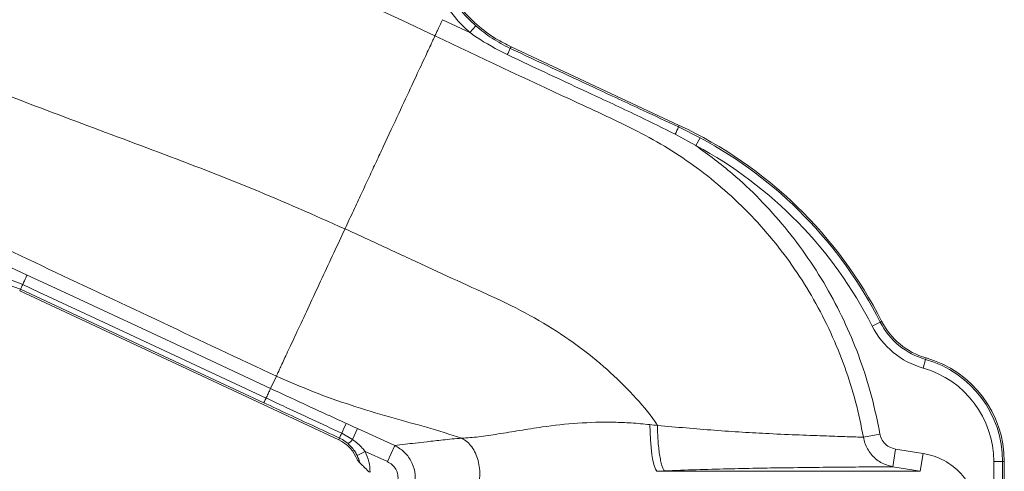
# Model space of a CAD drawing. Units: inches. Extents: x -0.1 to 85.7, y -0.1 to 65.5.
# Drawn here: x 48 to 54.9, y 24.2 to 27.4 of the extents above; entities that cross this region are included whole.
import ezdxf

# ---------------------------------------------------------------- set-up
doc = ezdxf.new("R2010")
doc.units = ezdxf.units.IN
doc.header["$MEASUREMENT"] = 0

msp = doc.modelspace()

# ---------------------------------------------------------------- linework, layer by layer
at = {"color": 7, "linetype": 'Continuous', "lineweight": 15}
for p, q in [((50.6964, 27.3666), (49.7901, 27.7892)), ((50.923, 27.261), (50.6964, 27.3666)), ((50.9753, 27.3733), (51.1661, 27.2842)), ((51.1661, 27.2842), (51.2074, 27.3308)), ((51.4525, 27.1838), (51.4464, 27.1736)), ((51.4525, 27.1838), (51.4529, 27.1836)), ((51.4529, 27.1836), (52.6222, 26.6384)), ((52.7381, 26.4979), (52.5943, 26.5768)), ((52.6173, 26.6279), (52.6222, 26.6384)), ((52.6173, 26.6279), (52.7676, 26.5528)), ((52.7381, 26.4979), (52.7676, 26.5528)), ((47.9333, 25.6697), (48.0864, 25.5983)), ((48.0402, 25.4993), (47.8916, 25.5502)), ((47.8974, 25.5928), (48.0556, 25.5323)), ((48.0618, 25.5454), (48.0556, 25.5323)), ((48.0674, 25.5576), (48.0618, 25.5454)), ((48.0725, 25.5685), (48.0674, 25.5576)), ((48.0769, 25.5779), (48.0725, 25.5685)), ((48.0805, 25.5857), (48.0769, 25.5779)), ((48.0833, 25.5918), (48.0805, 25.5857)), ((48.0853, 25.596), (48.0833, 25.5918)), ((48.0864, 25.5983), (48.0853, 25.596)), ((48.0864, 25.5983), (48.313, 25.4927)), ((48.0402, 25.4992), (48.0348, 25.4877)), ((50.2535, 24.4531), (48.0348, 25.4877)), ((48.0407, 25.5004), (48.0402, 25.4993)), ((48.0408, 25.5004), (48.0402, 25.4992)), ((48.0402, 25.4992), (48.0402, 25.4993)), ((49.3934, 24.8682), (48.0402, 25.4992)), ((48.0417, 25.5025), (48.0407, 25.5004)), ((48.0417, 25.5025), (48.0408, 25.5004)), ((48.0431, 25.5055), (48.0417, 25.5025)), ((48.0432, 25.5055), (48.0417, 25.5025)), ((48.045, 25.5094), (48.0431, 25.5055)), ((48.045, 25.5094), (48.0432, 25.5055)), ((48.0472, 25.5142), (48.045, 25.5094)), ((48.0472, 25.5142), (48.045, 25.5094)), ((48.0497, 25.5196), (48.0472, 25.5142)), ((48.0497, 25.5196), (48.0472, 25.5142)), ((48.0525, 25.5257), (48.0497, 25.5196)), ((48.0526, 25.5257), (48.0497, 25.5196)), ((48.0556, 25.5323), (48.0525, 25.5257)), ((48.0556, 25.5323), (48.0526, 25.5257)), ((48.0556, 25.5323), (48.0556, 25.5323)), ((48.0556, 25.5323), (48.1689, 25.4794)), ((48.1689, 25.4794), (48.6221, 25.2682)), ((48.313, 25.4927), (49.2194, 25.0704)), ((53.9641, 25.2433), (54.0196, 25.2715)), ((54.0196, 25.2715), (54.0298, 25.2767)), ((48.6221, 25.2682), (49.7488, 24.7429)), ((49.2194, 25.0704), (49.7797, 24.8093)), ((54.3183, 24.9512), (54.3354, 25.0111)), ((54.3354, 25.0111), (54.3385, 25.0221)), ((49.7333, 24.7097), (49.3934, 24.8682)), ((49.8201, 24.896), (49.7797, 24.8093)), ((50.3847, 24.5306), (50.3503, 24.4547)), ((50.3847, 24.5306), (50.6431, 24.4133)), ((52.4188, 24.5055), (52.4182, 24.5579)), ((50.2588, 24.4646), (50.2535, 24.4531)), ((50.2588, 24.4646), (50.2584, 24.4648)), ((50.2744, 24.4987), (50.2748, 24.4985)), ((50.2748, 24.4985), (50.3503, 24.4547)), ((52.4213, 24.4519), (52.4188, 24.5055)), ((52.4258, 24.3995), (52.4213, 24.4519)), ((54.0182, 24.4911), (53.9032, 24.4706)), ((50.6431, 24.4133), (50.5921, 24.3006)), ((52.4318, 24.3509), (52.4258, 24.3995)), ((54.1266, 24.3886), (54.1064, 24.2655)), ((54.1266, 24.3886), (54.3192, 24.3567)), ((50.4378, 24.3704), (50.382, 24.3427)), ((50.5921, 24.3006), (50.4378, 24.3704)), ((52.4393, 24.3082), (52.4318, 24.3509)), ((54.3192, 24.3567), (54.2986, 24.2336)), ((50.4006, 24.293), (50.3834, 24.3102)), ((52.4478, 24.2734), (52.4393, 24.3082)), ((52.4569, 24.2482), (52.4478, 24.2734)), ((52.4663, 24.2336), (52.4569, 24.2482)), ((54.2986, 24.2336), (54.1064, 24.2655)), ((54.8091, 24.3008), (54.8714, 24.3008)), ((54.8091, 23.2989), (54.8091, 24.3008)), ((54.8714, 24.3008), (54.8714, 23.3139)), ((54.8714, 24.3008), (54.8828, 24.3008)), ((54.8828, 24.3008), (54.8828, 23.3253)), ((52.5207, 24.2362), (52.4663, 24.2336)), ((52.4663, 24.2336), (54.2986, 24.2336))]:
    msp.add_line(p, q, dxfattribs=at)
for centre, radius, start, end in [((33.4823, 35.5052), 19.8021, 334.98018, 335.11841), ((51.2727, 27.2038), 1.4627, 334.61886, 336.81687), ((51.3543, 23.9194), 3, 26.89837, 65), ((51.3543, 23.9194), 2.9886, 26.89837, 61.77826), ((51.3543, 23.9194), 2.9263, 26.89837, 61.77826), ((54.4757, 25.5029), 0.5114, 206.89837, 254.08103), ((54.4757, 25.5029), 0.5, 206.89837, 254.08103), ((54.4757, 25.5029), 0.5737, 206.89837, 254.08103), ((54.1328, 24.3008), 0.7386, 0, 74.08103), ((54.1328, 24.3008), 0.75, 0, 74.08103), ((54.1328, 24.3008), 0.6763, 0, 74.08103), ((33.7067, 32.047), 18.2061, 335.50579, 335.74086), ((50.1478, 24.2265), 0.25, 19.55859, 65), ((47.159, 25.9472), 3.4356, 334.43962, 335.06487), ((46.8995, 26.0682), 3.7224, 334.48278, 335.05988), ((50.2514, 24.5327), 0.126, 302.07234, 321.75281), ((50.1478, 24.2265), 0.2614, 14.72335, 26.38395), ((50.1478, 24.2265), 0.3237, 0, 26.38395)]:
    msp.add_arc(centre, radius, start, end, dxfattribs=at)
for major_axis, ratio, start_param, end_param in [((-0.5447, -0.9171), 0.996157, 5.250015, 6.095374), ((0.5129, 0.8635), 0.99568, 2.108423, 2.953782)]:
    msp.add_ellipse((51.8718, 28.0838), major_axis=major_axis, ratio=ratio, start_param=start_param, end_param=end_param, dxfattribs=at)
for points, knots in [([(51.4525, 27.1838), (51.4169, 27.202), (51.332, 27.2453), (51.2098, 27.3378), (51.0934, 27.4595), (50.9982, 27.601), (50.9293, 27.755), (50.8848, 27.92), (50.8792, 28.0327), (50.8764, 28.0899)], [0, 0, 0, 0, 0.105702, 0.252358, 0.403294, 0.550335, 0.701667, 0.848704, 1, 1, 1, 1]), ([(51.2074, 27.3308), (51.244, 27.3006), (51.3179, 27.2395), (51.4033, 27.1957), (51.4464, 27.1736)], [0, 0, 0, 0, 0.494855, 1, 1, 1, 1]), ([(50.2979, 25.9205), (50.3174, 25.9624), (50.3561, 26.0454), (50.4118, 26.1648), (50.465, 26.2789), (50.5156, 26.3874), (50.5871, 26.5407), (50.6736, 26.7262), (50.7647, 26.9217), (50.8375, 27.0778), (50.883, 27.1753), (50.9101, 27.2334), (50.9187, 27.2518), (50.923, 27.261)], [0, 0, 0, 0, 0.059911, 0.118788, 0.176869, 0.234253, 0.291048, 0.430843, 0.568635, 0.705439, 0.842234, 0.92085, 1, 1, 1, 1]), ([(53.9032, 24.4706), (53.8864, 24.5527), (53.8527, 24.7173), (53.7757, 24.96), (53.6787, 25.1985), (53.5615, 25.4267), (53.4266, 25.6422), (53.2745, 25.8448), (53.1034, 26.0358), (52.9182, 26.2092), (52.723, 26.3625), (52.5205, 26.4967), (52.2339, 26.65), (51.6963, 26.8947), (51.2358, 27.1128), (50.923, 27.261)], [0, 0, 0, 0, 0.058434, 0.117274, 0.177407, 0.237993, 0.296148, 0.354718, 0.414617, 0.474982, 0.5316, 0.58774, 0.644271, 0.758326, 1, 1, 1, 1]), ([(51.4262, 27.1302), (51.3518, 27.1688), (51.262, 27.2153), (51.1801, 27.2741), (51.1661, 27.2842)], [0, 0, 0, 0, 0.829337, 1, 1, 1, 1]), ([(50.2971, 25.9188), (50.0837, 26.0136), (49.6566, 26.2033), (49.0008, 26.4524), (48.3433, 26.6969), (47.6874, 26.9457), (47.2602, 27.1355), (47.0468, 27.2303)], [0, 0, 0, 0, 0.199719, 0.399836, 0.600135, 0.800262, 1, 1, 1, 1]), ([(52.5943, 26.5768), (52.5132, 26.6173), (52.3202, 26.7136), (51.9289, 26.894), (51.621, 27.0387), (51.4262, 27.1302)], [0, 0, 0, 0, 0.21029, 0.500576, 1, 1, 1, 1]), ([(51.4464, 27.1736), (51.6414, 27.0827), (51.9497, 26.9389), (52.34, 26.7569), (52.5353, 26.6661), (52.6173, 26.6279)], [0, 0, 0, 0, 0.49967, 0.789956, 1, 1, 1, 1]), ([(52.7381, 26.4979), (52.8241, 26.4347), (52.9799, 26.32), (53.1841, 26.1266), (53.3605, 25.9308), (53.5211, 25.7174), (53.6623, 25.4912), (53.7831, 25.2555), (53.883, 25.0108), (53.9643, 24.7557), (54.0002, 24.5795), (54.0182, 24.4911)], [0, 0, 0, 0, 0.130929, 0.237401, 0.344661, 0.454387, 0.564953, 0.671761, 0.779327, 0.889261, 1, 1, 1, 1]), ([(49.8202, 24.896), (49.556, 25.0196), (49.0273, 25.2669), (48.2363, 25.64), (47.4453, 26.0131), (46.9165, 26.2605), (46.6523, 26.3841)], [0, 0, 0, 0, 0.2498, 0.499967, 0.75015, 1, 1, 1, 1]), ([(50.2977, 25.9202), (50.2718, 25.8645), (50.2197, 25.7529), (50.1373, 25.5762), (50.0564, 25.4027), (49.9811, 25.2412), (49.9165, 25.1026), (49.8668, 24.996), (49.8325, 24.9224), (49.8243, 24.9048), (49.8202, 24.8961)], [0, 0, 0, 0, 0.12332, 0.247513, 0.373775, 0.50188, 0.629636, 0.755223, 0.878222, 1, 1, 1, 1]), ([(50.2977, 25.9202), (50.394, 25.8753), (50.5858, 25.7859), (50.8695, 25.6549), (51.1468, 25.5263), (51.4207, 25.4051), (51.6778, 25.2681), (51.9116, 25.1138), (52.1203, 24.947), (52.3004, 24.7691), (52.4156, 24.6362), (52.4659, 24.5605), (52.4713, 24.5524)], [0, 0, 0, 0, 0.115634, 0.230485, 0.345325, 0.460559, 0.575464, 0.686857, 0.793703, 0.894809, 0.988728, 1, 1, 1, 1]), ([(49.8202, 24.8961), (49.9056, 24.8584), (50.0769, 24.7829), (50.3406, 24.6908), (50.6035, 24.6111), (50.8626, 24.5422), (51.0289, 24.4897), (51.1108, 24.4638)], [0, 0, 0, 0, 0.201257, 0.403649, 0.6081, 0.807061, 1, 1, 1, 1]), ([(49.7797, 24.8093), (49.7786, 24.8069), (49.7765, 24.8023), (49.7662, 24.7803), (49.7559, 24.7583), (49.7497, 24.7449), (49.7488, 24.7429)], [0, 0, 0, 0, 0.314865, 0.629729, 0.944594, 1, 1, 1, 1]), ([(49.7797, 24.8093), (49.8553, 24.7741), (50.0302, 24.6927), (50.2056, 24.6124), (50.3052, 24.5668)], [0, 0, 0, 0, 0.4319584, 1, 1, 1, 1]), ([(49.7488, 24.7429), (49.7865, 24.7253), (49.9616, 24.6437), (50.1369, 24.5624), (50.2744, 24.4987)], [0, 0, 0, 0, 0.21568, 1, 1, 1, 1]), ([(50.2584, 24.4648), (50.1966, 24.4936), (50.0216, 24.5753), (49.8466, 24.6569), (49.7333, 24.7097)], [0, 0, 0, 0, 0.3527784, 1, 1, 1, 1]), ([(50.3052, 24.5668), (50.3242, 24.5581), (50.3507, 24.5461), (50.3772, 24.534), (50.3847, 24.5306)], [0, 0, 0, 0, 0.717192, 1, 1, 1, 1]), ([(51.1108, 24.4638), (51.1108, 24.4638), (51.1473, 24.4653), (51.2276, 24.4725), (51.3628, 24.4926), (51.5115, 24.5176), (51.6968, 24.547), (51.9179, 24.5717), (52.1243, 24.5771), (52.2473, 24.5721), (52.287, 24.5698), (52.287, 24.5698)], [0, 0, 0, 0, 0.000002, 0.118281, 0.240499, 0.368044, 0.498537, 0.697743, 0.902181, 0.999998, 1, 1, 1, 1]), ([(52.287, 24.5698), (52.287, 24.5698), (52.3309, 24.5665), (52.3745, 24.5622), (52.4182, 24.5579)], [0, 0, 0, 0, 0.0000175, 1, 1, 1, 1]), ([(52.4182, 24.5579), (52.4359, 24.5561), (52.4536, 24.5543), (52.4713, 24.5524), (52.4713, 24.5524)], [0, 0, 0, 0, 0.999957, 1, 1, 1, 1]), ([(52.4713, 24.5524), (52.4713, 24.5524), (52.5376, 24.5465), (52.67, 24.5346), (52.8675, 24.5184), (53.0619, 24.5052), (53.2624, 24.4942), (53.463, 24.4855), (53.6465, 24.4789), (53.8, 24.474), (53.8685, 24.4718), (53.9032, 24.4706)], [0, 0, 0, 0, 0.000001, 0.111229, 0.222638, 0.33552, 0.449599, 0.587667, 0.729445, 0.862665, 1, 1, 1, 1]), ([(50.3183, 24.4259), (50.3059, 24.4358), (50.2873, 24.4505), (50.2659, 24.4611), (50.2588, 24.4646)], [0, 0, 0, 0, 0.666004, 1, 1, 1, 1]), ([(50.3503, 24.4547), (50.3738, 24.4361), (50.4058, 24.4107), (50.4311, 24.3788), (50.4378, 24.3704)], [0, 0, 0, 0, 0.735544, 1, 1, 1, 1]), ([(50.6431, 24.4133), (50.6662, 24.416), (50.7062, 24.4207), (50.7845, 24.4299), (50.8716, 24.4394), (50.9763, 24.4518), (51.063, 24.4604), (51.1108, 24.4638), (51.1108, 24.4638)], [0, 0, 0, 0, 0.2371, 0.410981, 0.584852, 0.792689, 0.999998, 1, 1, 1, 1]), ([(54.1064, 24.2655), (54.078, 24.2735), (54.0209, 24.2897), (53.9532, 24.3495), (53.9156, 24.4142), (53.9063, 24.4567), (53.9032, 24.4706)], [0, 0, 0, 0, 0.287017, 0.577885, 0.861581, 1, 1, 1, 1]), ([(54.0182, 24.4911), (54.0198, 24.4841), (54.0249, 24.4627), (54.0453, 24.4303), (54.0815, 24.4006), (54.1116, 24.3926), (54.1266, 24.3886)], [0, 0, 0, 0, 0.13547, 0.415834, 0.70812, 1, 1, 1, 1]), ([(50.382, 24.3427), (50.3775, 24.3513), (50.3609, 24.3826), (50.3362, 24.4077), (50.3183, 24.4259)], [0, 0, 0, 0, 0.2745573, 1, 1, 1, 1]), ([(50.6431, 24.4133), (50.6655, 24.4), (50.7109, 24.3732), (50.7596, 24.308), (50.7863, 24.2309), (50.7883, 24.1475), (50.7677, 24.0968), (50.7575, 24.0716)], [0, 0, 0, 0, 0.194085, 0.393923, 0.594122, 0.797688, 1, 1, 1, 1]), ([(54.3192, 24.3567), (54.3326, 24.3541), (54.395, 24.3419), (54.4996, 24.2958), (54.609, 24.197), (54.6828, 24.0692), (54.6923, 23.9736), (54.697, 23.9258)], [0, 0, 0, 0, 0.066146, 0.307101, 0.540079, 0.769986, 1, 1, 1, 1]), ([(50.4671, 24.2265), (50.4565, 24.2371), (50.4378, 24.2559), (50.4174, 24.2762), (50.4063, 24.2873), (50.4019, 24.2917), (50.4009, 24.2927), (50.4006, 24.293)], [0, 0, 0, 0, 0.388533, 0.685794, 0.83617, 0.954787, 1, 1, 1, 1]), ([(50.6511, 24.1299), (50.6565, 24.1425), (50.6673, 24.1678), (50.6665, 24.2097), (50.6526, 24.2483), (50.6272, 24.2808), (50.6037, 24.294), (50.5921, 24.3006)], [0, 0, 0, 0, 0.201999, 0.404154, 0.603296, 0.803603, 1, 1, 1, 1]), ([(54.1064, 24.2655), (54.1036, 24.2655), (54.0681, 24.2652), (53.9795, 24.2644), (53.8085, 24.2631), (53.5976, 24.2611), (53.3778, 24.2584), (53.1607, 24.2551), (52.9551, 24.2508), (52.7409, 24.2453), (52.5941, 24.2392), (52.5207, 24.2362)], [0, 0, 0, 0, 0.011647, 0.149936, 0.292776, 0.430998, 0.573102, 0.677968, 0.782879, 0.891402, 1, 1, 1, 1])]:
    msp.add_open_spline(points, degree=3, knots=knots, dxfattribs=at)
for points in [[(50.9753, 27.3733), (50.969, 27.3597), (50.9563, 27.3325), (50.9398, 27.2972), (50.9274, 27.2706), (50.9245, 27.2642), (50.923, 27.261)], [(49.7488, 24.7429), (49.7467, 24.7385), (49.7426, 24.7297), (49.7379, 24.7195), (49.7344, 24.7122), (49.7337, 24.7106), (49.7333, 24.7097)], [(52.5207, 24.2362), (52.5174, 24.2402), (52.5109, 24.2482), (52.5014, 24.2735), (52.4926, 24.3073), (52.485, 24.349), (52.4787, 24.3966), (52.4742, 24.4479), (52.4715, 24.501), (52.4714, 24.5353), (52.4713, 24.5524)], [(51.2115, 24.095), (51.2173, 24.1112), (51.229, 24.1437), (51.2359, 24.1984), (51.2346, 24.2543), (51.2242, 24.309), (51.2057, 24.36), (51.1797, 24.4043), (51.1479, 24.4408), (51.1232, 24.4561), (51.1108, 24.4638)]]:
    msp.add_open_spline(points, degree=3, dxfattribs=at)

doc.saveas('drawing.dxf')
